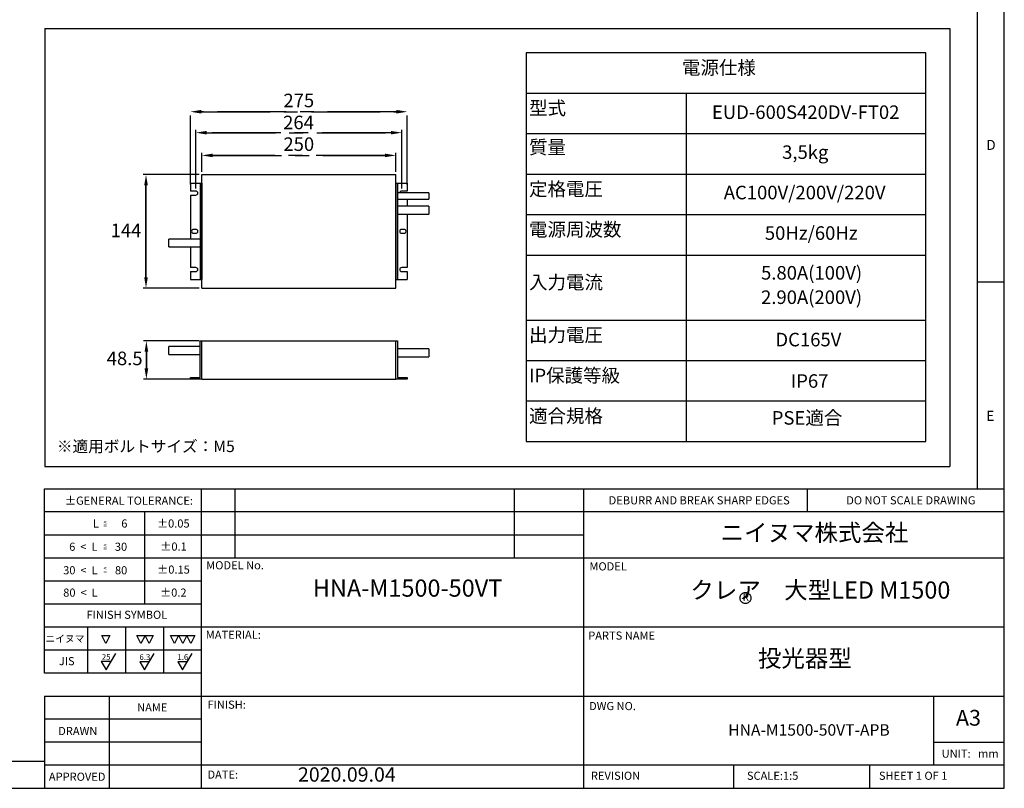
# Model space of a CAD drawing. Extents: x 5 to 415, y 5 to 292.
# Drawn here: x 233 to 415, y 5 to 147 of the extents above; entities that cross this region are included whole.
import ezdxf

# ---------------------------------------------------------------- set-up
doc = ezdxf.new("R2010")
doc.units = 0
doc.header["$PDSIZE"] = -1
doc.linetypes.add('CENTERX2', pattern=[20.32, 12.7, -2.54, 2.54, -2.54])
doc.layers.get('0').update_dxf_attribs({"linetype": 'CONTINUOUS'})
doc.layers.get('DEFPOINTS').update_dxf_attribs({"linetype": 'CONTINUOUS'})
for name, color, linetype in [('FORMAT', 7, 'CONTINUOUS'), ('SLD-0', 36, 'CONTINUOUS'), ('中心線', 11, 'CENTERX2')]:
    doc.layers.add(name, color=color, linetype=linetype)
doc.styles.add('SLDTEXTSTYLE0', font='TXT', dxfattribs={"width": 0.7, "bigfont": 'bigfont'})
doc.styles.get("Standard").update_dxf_attribs({"font": 'msgothic.ttc'})
doc.dimstyles.new('ISO-25', dxfattribs={"dimtxt": 2.5, "dimasz": 2.5, "dimexe": 1.25, "dimexo": 0.625, "dimtad": 1, "dimtxsty": 'STANDARD', "dimcen": 2.5, "dimazin": 3, "dimtfac": 1, "dimtmove": 0, "dimatfit": 3})

# ---------------------------------------------------------------- blocks, each defined once
blk = doc.blocks.new('ﾌﾞﾛｯｸ1')
at = {"layer": 'FORMAT'}
for p, q in [((669.5, 33.19), (670.99, 33.19)), ((670.24, 31.7), (669.5, 33.19)), ((670.99, 33.19), (670.24, 31.7))]:
    blk.add_line(p, q, dxfattribs=at)
blk = doc.blocks.new('SW_NOTE_2')
at = {"layer": '中心線', "color": 0}
blk.add_circle((0.5, 0.93), 1.01, dxfattribs=at)
at = {"layer": '中心線', "color": 0, "insert": (0, 1.71), "char_height": 1.32, "attachment_point": 1, "style": 'SLDTEXTSTYLE0'}
blk.add_mtext('R', dxfattribs=at)
blk = doc.blocks.new('SW_TABLEANNOTATION_1')
at = {"layer": '中心線', "color": 0, "linetype": 'CONTINUOUS'}
for p, q in [((0, 0), (0, -71.74)), ((73.72, 0), (0, 0)), ((73.72, -71.74), (73.72, 0)), ((0, -7.47), (73.72, -7.47)), ((29.49, -7.47), (29.49, -71.74)), ((0, -14.93), (73.72, -14.93)), ((0, -22.4), (73.72, -22.4)), ((0, -29.87), (73.72, -29.87)), ((0, -37.34), (73.72, -37.34)), ((0, -49.34), (73.72, -49.34)), ((0, -56.81), (73.72, -56.81)), ((0, -64.27), (73.72, -64.27)), ((0, -71.74), (73.72, -71.74))]:
    blk.add_line(p, q, dxfattribs=at)
at = {"layer": '中心線', "color": 0, "linetype": 'CONTINUOUS', "char_height": 2.5, "attachment_point": 1}
for s, insert in [('電源仕様', (28.71, -1.51)), ('型式', (0.5, -8.98)), ('{EUD-600S420DV-FT02}', (34.25, -9.73)), ('質量', (0.5, -16.19)), ('{3,5kg}', (47.2, -17.11)), ('定格電圧', (0.5, -23.91)), ('AC100V/200V/220V', (36.43, -24.56)), ('電源周波数', (0.5, -31.38)), ('50Hz/60Hz', (44.01, -32.04)), ('{5.80A(100V)}', (43.31, -39.38)), ('入力電流', (0.5, -41.12)), ('{2.90A(200V)}', (43.31, -43.88)), ('出力電圧', (0.5, -50.85)), ('DC165V', (45.96, -51.7)), ('IP保護等級', (0.5, -58.32)), ('IP67', (48.8, -59.35)), ('適合規格', (0.5, -65.79)), ('PSE適合', (45.28, -66.15))]:
    blk.add_mtext(s, dxfattribs=dict(at, insert=insert))
blk = doc.blocks.new('*D37')
at = {"color": 0, "linetype": 'CENTERX2'}
for p, q in [((266.94, 118.77), (266.94, 122.31)), ((268.94, 121.81), (300.73, 121.81)), ((300.73, 121.81), (268.94, 121.81)), ((302.73, 118.77), (302.73, 122.31))]:
    blk.add_line(p, q, dxfattribs=at)
at = {"color": 0}
for points in [[(268.94, 122.14), (268.94, 121.47), (266.94, 121.81)], [(300.73, 121.47), (300.73, 122.14), (302.73, 121.81)]]:
    blk.add_solid(points, dxfattribs=at)
at = {"layer": 'DEFPOINTS', "color": 0}
for p in [(302.73, 121.81), (266.94, 118.27), (302.73, 118.27)]:
    blk.add_point(p, dxfattribs=at)
at = {"color": 0, "insert": (284.83, 123.56), "char_height": 2.5, "attachment_point": 5}
blk.add_mtext('250', dxfattribs=at)
blk = doc.blocks.new('*D38')
at = {"color": 0, "linetype": 'CENTERX2'}
for p, q in [((265.84, 115.72), (265.84, 126.5)), ((301.82, 126), (267.84, 126)), ((267.84, 126), (301.82, 126)), ((303.82, 115.72), (303.82, 126.5))]:
    blk.add_line(p, q, dxfattribs=at)
at = {"color": 0}
for points in [[(267.84, 126.33), (267.84, 125.67), (265.84, 126)], [(301.82, 125.67), (301.82, 126.33), (303.82, 126)]]:
    blk.add_solid(points, dxfattribs=at)
at = {"layer": 'DEFPOINTS', "color": 0}
for p in [(265.84, 126), (265.84, 115.22), (303.82, 115.22)]:
    blk.add_point(p, dxfattribs=at)
at = {"color": 0, "insert": (284.78, 127.56), "char_height": 2.5, "attachment_point": 5}
blk.add_mtext('264', dxfattribs=at)
blk = doc.blocks.new('*D39')
at = {"color": 0, "linetype": 'CENTERX2'}
for p, q in [((264.83, 116.45), (264.83, 130.37)), ((266.83, 129.87), (302.84, 129.87)), ((302.84, 129.87), (266.83, 129.87)), ((304.84, 116.45), (304.84, 130.37))]:
    blk.add_line(p, q, dxfattribs=at)
at = {"color": 0}
for points in [[(266.83, 130.2), (266.83, 129.53), (264.83, 129.87)], [(302.84, 129.53), (302.84, 130.2), (304.84, 129.87)]]:
    blk.add_solid(points, dxfattribs=at)
at = {"layer": 'DEFPOINTS', "color": 0}
for p in [(304.84, 129.87), (264.83, 115.95), (304.84, 115.95)]:
    blk.add_point(p, dxfattribs=at)
at = {"color": 0, "insert": (284.83, 131.62), "char_height": 2.5, "attachment_point": 5}
blk.add_mtext('275', dxfattribs=at)
blk = doc.blocks.new('*D41')
at = {"color": 0, "linetype": 'CENTERX2'}
for p, q in [((266.44, 87.57), (256.21, 87.57)), ((256.71, 82.51), (256.71, 85.57)), ((256.71, 85.57), (256.71, 82.51)), ((266.44, 80.51), (256.21, 80.51))]:
    blk.add_line(p, q, dxfattribs=at)
at = {"color": 0}
for points in [[(257.05, 85.57), (256.38, 85.57), (256.71, 87.57)], [(256.38, 82.51), (257.05, 82.51), (256.71, 80.51)]]:
    blk.add_solid(points, dxfattribs=at)
at = {"layer": 'DEFPOINTS', "color": 0}
for p in [(256.71, 87.57), (266.94, 87.57), (266.94, 80.51)]:
    blk.add_point(p, dxfattribs=at)
at = {"color": 0, "insert": (252.7, 84.02), "char_height": 2.5, "attachment_point": 5}
blk.add_mtext('48.5', dxfattribs=at)
blk = doc.blocks.new('*D42')
at = {"color": 0}
for p, q in [((266.44, 118.27), (256.14, 118.27)), ((256.64, 116.27), (256.64, 99.32)), ((256.64, 99.32), (256.64, 116.27)), ((266.44, 97.32), (256.14, 97.32))]:
    blk.add_line(p, q, dxfattribs=at)
for points in [[(256.98, 116.27), (256.31, 116.27), (256.64, 118.27)], [(256.31, 99.32), (256.98, 99.32), (256.64, 97.32)]]:
    blk.add_solid(points, dxfattribs=at)
at = {"layer": 'DEFPOINTS', "color": 0}
for p in [(266.94, 118.27), (256.64, 97.32), (266.94, 97.32)]:
    blk.add_point(p, dxfattribs=at)
at = {"color": 0, "insert": (252.95, 107.64), "char_height": 2.5, "attachment_point": 5}
blk.add_mtext('144', dxfattribs=at)

msp = doc.modelspace()

# ---------------------------------------------------------------- linework, layer by layer
at = {"color": 0, "linetype": 'CONTINUOUS'}
for p, q in [((266.936009, 97.319555), (266.936009, 118.273322)), ((266.936009, 118.273322), (302.732028, 118.273322)), ((302.732028, 97.319555), (302.732028, 118.273322)), ((264.826081, 116.672687), (264.826081, 115.217565)), ((264.826081, 116.672687), (266.644984, 116.672687)), ((266.644984, 116.672687), (266.936009, 116.672687)), ((266.644984, 116.672687), (266.644984, 98.92019)), ((266.936009, 116.672687), (266.936009, 98.92019)), ((302.732028, 116.672687), (302.732028, 98.92019)), ((302.732028, 116.672687), (303.023053, 116.672687)), ((303.023053, 116.672687), (303.023053, 98.92019)), ((303.023053, 116.672687), (304.841956, 116.672687)), ((304.841956, 116.672687), (304.841956, 115.217565)), ((265.844667, 115.217565), (264.826081, 115.217565)), ((264.826081, 114.490003), (264.826081, 106.374172)), ((264.826081, 114.490003), (265.844667, 114.490003)), ((308.843544, 114.879158), (303.023053, 114.879158)), ((304.841956, 115.217565), (303.82337, 115.217565)), ((308.843544, 114.879158), (308.843544, 113.71506)), ((303.023053, 113.71506), (308.843544, 113.71506)), ((304.841956, 113.71506), (304.841956, 112.439758)), ((308.843544, 112.439758), (303.023053, 112.439758)), ((303.023053, 110.984635), (308.843544, 110.984635)), ((304.841956, 110.984635), (304.841956, 101.102874)), ((308.843544, 112.439758), (308.843544, 110.984635)), ((265.844667, 108.160219), (265.40813, 108.160219)), ((265.40813, 107.432658), (265.844667, 107.432658)), ((304.259907, 108.160219), (303.82337, 108.160219)), ((303.82337, 107.432658), (304.259907, 107.432658)), ((266.644984, 106.374172), (260.824493, 106.374172)), ((260.824493, 105.646611), (260.824493, 106.374172)), ((260.824493, 104.91905), (260.824493, 105.646611)), ((260.824493, 104.91905), (266.644984, 104.91905)), ((264.826081, 104.91905), (264.826081, 101.102874)), ((265.844667, 101.102874), (264.826081, 101.102874)), ((264.826081, 100.375313), (264.826081, 98.92019)), ((264.826081, 100.375313), (265.844667, 100.375313)), ((304.841956, 101.102874), (303.82337, 101.102874)), ((303.82337, 100.375313), (304.841956, 100.375313)), ((304.841956, 100.375313), (304.841956, 98.92019)), ((264.826081, 98.92019), (266.644984, 98.92019)), ((266.644984, 98.92019), (266.936009, 98.92019)), ((302.732028, 98.92019), (303.023053, 98.92019)), ((303.023053, 98.92019), (304.841956, 98.92019)), ((266.936009, 97.319555), (302.732028, 97.319555)), ((266.644984, 80.799207), (266.644984, 87.565528)), ((266.644984, 87.565528), (266.936009, 87.565528)), ((266.936009, 80.508183), (266.936009, 87.565528)), ((266.936009, 87.565528), (302.732028, 87.565528)), ((302.732028, 80.508183), (302.732028, 87.565528)), ((302.732028, 87.565528), (303.023053, 87.565528)), ((303.023053, 87.565528), (303.023053, 80.799207)), ((266.644984, 86.546942), (260.824493, 86.546942)), ((260.824493, 85.091819), (260.824493, 86.546942)), ((308.843544, 86.110405), (303.023053, 86.110405)), ((308.843544, 86.110405), (308.843544, 84.655282)), ((260.824493, 85.091819), (266.644984, 85.091819)), ((303.023053, 84.655282), (308.843544, 84.655282)), ((264.826081, 80.799207), (266.644984, 80.799207)), ((264.826081, 80.508183), (264.826081, 80.799207)), ((266.936009, 80.508183), (264.826081, 80.508183)), ((266.936009, 80.508183), (302.732028, 80.508183)), ((304.841956, 80.508183), (302.732028, 80.508183)), ((303.023053, 80.799207), (304.841956, 80.799207)), ((304.841956, 80.799207), (304.841956, 80.508183))]:
    msp.add_line(p, q, dxfattribs=at)
for centre, start, end in [((265.844667, 114.853784), 270, 90), ((303.82337, 114.853784), 90, 176.00036482), ((265.40813, 107.796439), 90, 270), ((265.844667, 107.796439), 270, 90), ((303.82337, 107.796439), 90, 270), ((304.259907, 107.796439), 270, 90), ((265.844667, 100.739094), 270, 90), ((303.82337, 100.739094), 90, 270)]:
    msp.add_arc(centre, 0.363781, start, end, dxfattribs=at)
at = {"layer": 'FORMAT', "color": 0}
for p, q in [((238.003663, 145.210928), (404.957853, 145.210928)), ((238.003663, 145.210928), (238.003663, 64.407009)), ((404.957853, 145.210928), (404.957853, 64.407009)), ((238.003663, 64.407009), (404.957853, 64.407009))]:
    msp.add_line(p, q, dxfattribs=at)
at = {"layer": 'SLD-0', "color": 0}
for p, q in [((415, 5), (415, 292)), ((410, 287), (410, 60.25)), ((410, 98.5), (415, 98.5)), ((237.928802, 60.249849), (414.997165, 60.249849)), ((237.928802, 26.249841), (237.928802, 60.249849)), ((266.812313, 60.249849), (266.812313, 5)), ((273.092912, 47.499417), (273.092912, 60.249849)), ((324.659449, 47.499417), (324.659449, 60.249849)), ((337.35672, 60.249849), (337.35672, 5)), ((378.597165, 60.249849), (378.597165, 55.999129)), ((415, 55.999129), (237.928802, 55.999129)), ((256.377648, 55.999129), (256.377648, 38.999705)), ((337.35672, 51.749273), (237.928802, 51.749273)), ((415, 47.499417), (237.928802, 47.499417)), ((266.812313, 43.249561), (237.928802, 43.249561)), ((266.812313, 38.999705), (237.928802, 38.999705)), ((415, 34.749849), (237.928802, 34.749849)), ((245.846026, 34.749827), (245.846026, 26.249841)), ((252.846026, 34.749827), (252.846026, 26.249841)), ((259.846026, 34.749827), (259.846026, 26.249841)), ((266.812313, 30.499834), (237.928802, 30.499834)), ((249.278538, 26.879446), (251.062714, 29.895552)), ((256.393929, 26.856711), (258.178105, 29.872818)), ((263.393929, 26.856711), (265.178105, 29.872818)), ((250.171952, 28.389741), (248.385124, 28.389741)), ((248.385124, 28.389741), (249.278538, 26.879446)), ((257.287343, 28.367007), (255.500515, 28.367007)), ((255.500515, 28.367007), (256.393929, 26.856711)), ((262.500515, 28.367007), (263.393929, 26.856711)), ((264.287343, 28.367007), (262.500515, 28.367007)), ((266.812313, 26.249841), (237.928802, 26.249841)), ((237.928802, 21.999849), (237.928802, 5)), ((237.928802, 21.999849), (415, 21.999849)), ((249.827129, 21.999849), (249.827129, 5)), ((401.997165, 9.249849), (401.997165, 21.999849)), ((266.812313, 17.749978), (237.928802, 17.749978)), ((266.812313, 13.499985), (237.928802, 13.499985)), ((401.997165, 13.499849), (415, 13.499849)), ((10, 10), (237.928802, 10)), ((415, 9.249993), (237.928802, 9.249993)), ((365.118667, 5), (365.118667, 9.249849)), ((390.186282, 5), (390.186282, 9.249849)), ((5, 5), (415, 5))]:
    msp.add_line(p, q, dxfattribs=at)

# ---------------------------------------------------------------- block references
at = {"color": 0, "linetype": 'CONTINUOUS'}
for p in [(-421, 0), (-414.527777, 0.003479), (-413.032013, 0.003479), (-408.32685, 0.000841), (-406.831086, 0.000841), (-405.335323, 0.000841)]:
    msp.add_blockref('ﾌﾞﾛｯｸ1', p, dxfattribs=at)
at = {"layer": '中心線', "color": 0}
for name, p in [('SW_TABLEANNOTATION_1', (326.809931, 140.766364)), ('SW_NOTE_2', (366.742553, 39.195607))]:
    msp.add_blockref(name, p, dxfattribs=at)

# ---------------------------------------------------------------- texts
at = {"color": 0, "linetype": 'CONTINUOUS', "insert": (411.666667, 124.66802), "char_height": 1.852083, "attachment_point": 1}
msp.add_mtext('D', dxfattribs=at)
at = {"layer": 'SLD-0', "color": 0}
for s, insert, char_height, attachment_point in [('E', (411.666667, 74.66802), 1.852083, 1), ('±GENERAL TOLERANCE:', (241.686541, 58.838385), 1.5, 1), ('DEBURR AND BREAK SHARP EDGES', (342.002469, 58.899738), 1.5, 1), ('DO NOT SCALE DRAWING', (385.834569, 58.899738), 1.5, 1), ('L         6', (246.844555, 54.621116), 1.5, 1), ('±0.05', (261.679598, 54.621116), 1.5, 2), ('<', (248.801342, 54.516577), 0.79375, 1), ('=', (248.802445, 53.860547), 0.79375, 1), ('6  <  L       30', (242.467678, 50.332763), 1.5, 1), ('<', (248.801342, 50.266721), 0.79375, 1), ('=', (248.802445, 49.610691), 0.79375, 1), ('±0.1', (261.722436, 50.37126), 1.5, 2), ('30  <  L       80', (241.353487, 45.992756), 1.5, 1), ('<', (248.801342, 46.016865), 0.79375, 1), ('±0.15', (261.717879, 46.118822), 1.5, 2), ('MODEL No.', (267.745779, 46.911757), 1.5, 1), ('MODEL', (338.452538, 46.713278), 1.5, 1), ('=', (248.802445, 45.360835), 0.79375, 1), ('80  <  L', (241.367168, 41.8692), 1.5, 1), ('±0.2', (261.684546, 41.871548), 1.5, 2), ('FINISH SYMBOL', (245.645505, 37.780934), 1.5, 1), ('ニイヌマ', (241.688252, 33.283305), 1.3229167, 2), ('MATERIAL:', (267.672318, 34.094645), 1.5, 1), ('PARTS NAME', (338.232834, 33.933233), 1.5, 1), ('JIS', (240.55938, 29.218522), 1.5, 1), ('25', (248.499359, 29.775994), 1.0583333, 1), ('6.3', (255.436524, 29.75326), 1.0583333, 1), ('1.6', (262.436524, 29.75326), 1.0583333, 1), ('NAME', (255.004658, 20.678928), 1.5, 1), ('FINISH:', (267.980473, 21.187369), 1.5, 1), ('DWG NO.', (338.387285, 20.928844), 1.5, 1), ('A3', (406.073625, 19.470368), 2.9104167, 1), ('DRAWN', (244.052044, 16.321435), 1.5, 2), ('UNIT:   mm', (403.443691, 12.147752), 1.5, 1), ('APPROVED', (243.94217, 7.888517), 1.5, 2), ('DATE:', (267.980473, 8.280648), 1.4986, 1), ('REVISION', (338.725785, 8.070011), 1.5, 1), ('SCALE:1:5', (367.510507, 8.070011), 1.5, 1), ('SHEET 1 OF 1', (391.865397, 8.070011), 1.5, 1)]:
    msp.add_mtext(s, dxfattribs=dict(at, insert=insert, char_height=char_height, attachment_point=attachment_point))
at = {"layer": '中心線', "color": 0, "attachment_point": 1}
for s, insert, char_height in [('{※適用ボルトサイズ：M5}', (240.194763, 69.172684), 2.11666667), ('ニイヌマ株式会社', (362.645608, 53.77367), 3.175), ('クレア\u3000大型LED M1500', (357.079263, 43.179641), 3.175), ('HNA-M1500-50VT', (287.42555, 43.538939), 3.175), ('投光器型', (369.540455, 30.575729), 3.175), ('HNA-M1500-50VT-APB', (364.066523, 16.832358), 2.11666667), ('{2020.09.04}', (284.681254, 8.871458), 2.64583333)]:
    msp.add_mtext(s, dxfattribs=dict(at, insert=insert, char_height=char_height))

# ---------------------------------------------------------------- dimensions: what is measured, and where the dimension line sits
at = {"linetype": 'CENTERX2'}
dim = msp.add_linear_dim(base=(304.841956, 129.866701), p1=(264.826081, 115.945126), p2=(304.841956, 115.945126), text='275', dimstyle='ISO-25', override={"dimtxt": 2.5, "dimasz": 2, "dimexe": 0.5, "dimexo": 0.5, "dimgap": 0.5, "dimtih": 1, "dimtoh": 1, "dimdec": 1, "dimlfac": 5, "dimzin": 0, "dimtdec": 1, "dimtmove": 2, "dimtzin": 0}, dxfattribs=at)
dim.commit()
dim.dimension.update_dxf_attribs({"geometry": '*D39', "text_midpoint": (284.834019, 131.616701)})
dim = msp.add_linear_dim(base=(265.844667, 126.001263), p1=(303.82337, 115.217565), p2=(265.844667, 115.217565), text='264', dimstyle='ISO-25', override={"dimtxt": 2.5, "dimasz": 2, "dimexe": 0.5, "dimexo": 0.5, "dimgap": 0.5, "dimtih": 1, "dimtoh": 1, "dimdec": 1, "dimlfac": 5, "dimzin": 0, "dimtdec": 1, "dimtmove": 2, "dimtzin": 0}, dxfattribs=at)
dim.commit()
dim.dimension.update_dxf_attribs({"geometry": '*D38', "text_midpoint": (284.784407, 127.56478), "dimtype": 160})
dim = msp.add_linear_dim(base=(302.732028, 121.808326), p1=(266.936009, 118.273322), p2=(302.732028, 118.273322), angle=180, text='250', dimstyle='ISO-25', override={"dimtxt": 2.5, "dimasz": 2, "dimexe": 0.5, "dimexo": 0.5, "dimgap": 0.5, "dimtih": 1, "dimtoh": 1, "dimdec": 1, "dimlfac": 5, "dimzin": 0, "dimtdec": 1, "dimtmove": 2, "dimtzin": 0}, dxfattribs=at)
dim.commit()
dim.dimension.update_dxf_attribs({"geometry": '*D37', "text_midpoint": (284.834019, 123.564576)})
dim = msp.add_linear_dim(base=(256.644901, 97.319555), p1=(266.936009, 118.273322), p2=(266.936009, 97.319555), angle=90, text='144', dimstyle='ISO-25', override={"dimtxt": 2.5, "dimasz": 2, "dimexe": 0.5, "dimexo": 0.5, "dimgap": 0.5, "dimtad": 2, "dimtih": 1, "dimtoh": 1, "dimdec": 1, "dimlfac": 5, "dimzin": 0, "dimtdec": 1, "dimtmove": 2, "dimtzin": 0})
dim.commit()
dim.dimension.update_dxf_attribs({"geometry": '*D42', "text_midpoint": (252.945908, 107.642869), "dimtype": 160})
dim = msp.add_linear_dim(base=(256.714034, 87.565528), p1=(266.936009, 80.508183), p2=(266.936009, 87.565528), angle=90, text='48.5', dimstyle='ISO-25', override={"dimtxt": 2.5, "dimasz": 2, "dimexe": 0.5, "dimexo": 0.5, "dimgap": 0.5, "dimtih": 1, "dimtoh": 1, "dimdec": 1, "dimlfac": 5, "dimzin": 0, "dimtdec": 1, "dimtmove": 2, "dimtzin": 0}, dxfattribs=at)
dim.commit()
dim.dimension.update_dxf_attribs({"geometry": '*D41', "text_midpoint": (252.698965, 84.018701), "dimtype": 160})

doc.saveas('drawing.dxf')
